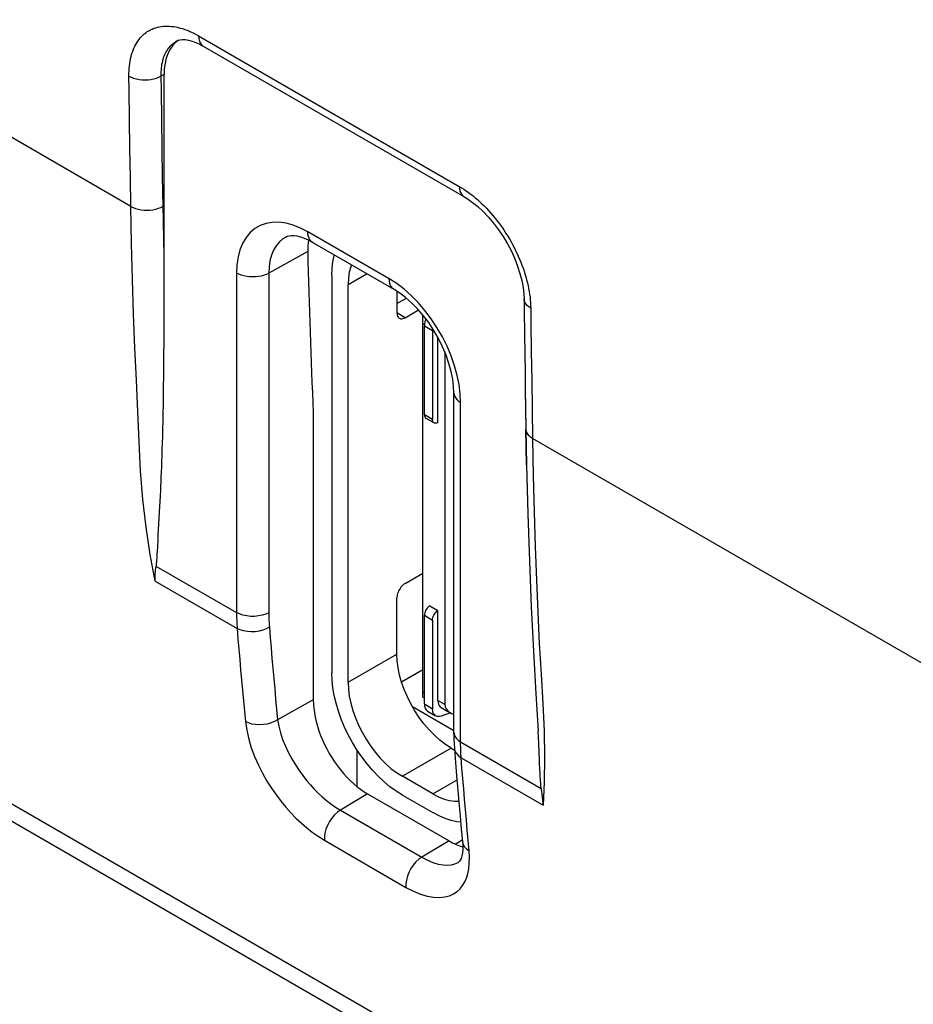
# Model space of a CAD drawing. Units: millimetres. Extents: x 88 to 194, y 35 to 154.
# Drawn here: x 133 to 144, y 73 to 86 of the extents above; entities that cross this region are included whole.
import ezdxf

# ---------------------------------------------------------------- set-up
doc = ezdxf.new("R2010")
doc.units = ezdxf.units.MM
doc.header["$LTSCALE"] = 16.335
doc.layers.get('0').update_dxf_attribs({"linetype": 'CONTINUOUS'})
doc.layers.add('ASSI', color=7, linetype='CONTINUOUS')
doc.layers.add('IMPORT_IGES', color=7, linetype='CONTINUOUS')

msp = doc.modelspace()

# ---------------------------------------------------------------- linework, layer by layer
at = {"color": 250, "linetype": 'CONTINUOUS'}
for p, q in [((174.263, 51.373), (95.889, 96.625)), ((134.955, 85.478), (134.985, 85.461)), ((134.985, 85.461), (138.381, 83.5)), ((134.499, 84.938), (134.535, 84.958)), ((134.104, 83.239), (131.347, 84.831)), ((134.092, 83.993), (134.086, 84.37)), ((134.513, 83.995), (134.507, 84.372)), ((134.098, 83.616), (134.092, 83.993)), ((134.518, 83.618), (134.513, 83.995)), ((134.104, 83.239), (134.098, 83.616)), ((134.525, 83.241), (134.518, 83.618)), ((134.528, 83.059), (134.525, 83.241)), ((136.312, 82.957), (136.217, 82.995)), ((136.409, 82.907), (136.312, 82.957)), ((137.47, 82.295), (136.409, 82.907)), ((136.407, 82.651), (135.901, 82.369)), ((135.48, 82.371), (135.48, 77.95)), ((135.901, 82.369), (135.901, 77.927)), ((137.567, 82.233), (137.47, 82.295)), ((139.311, 81.95), (139.312, 81.915)), ((139.312, 81.915), (139.315, 81.726)), ((139.315, 81.726), (139.32, 81.349)), ((139.32, 81.349), (139.325, 80.971)), ((138.379, 80.918), (138.355, 81.039)), ((139.325, 80.971), (139.331, 80.594)), ((138.399, 76.265), (138.399, 80.685)), ((139.331, 80.594), (139.337, 80.218)), ((149.862, 74.14), (139.337, 80.218)), ((134.431, 78.556), (135.48, 77.95)), ((134.421, 78.359), (135.488, 77.743)), ((136.48, 76.813), (136.015, 76.554)), ((138.366, 76.288), (138.399, 76.265)), ((138.399, 76.265), (139.448, 75.659)), ((138.399, 76.241), (138.399, 76.265)), ((138.407, 76.058), (139.474, 75.441)), ((138.417, 75.923), (138.407, 76.058)), ((137.187, 75.588), (136.833, 75.377)), ((136.833, 75.377), (137.894, 74.764)), ((136.626, 74.984), (137.687, 74.371)), ((138.248, 74.976), (137.894, 74.764)), ((138.51, 74.848), (138.498, 74.982)), ((138.514, 74.762), (138.51, 74.848)), ((138.512, 74.683), (138.514, 74.762))]:
    msp.add_line(p, q, dxfattribs=at)
at = {"color": 7, "linetype": 'CONTINUOUS'}
for p, q in [((174.464, 51.03), (96.086, 96.285)), ((134.704, 85.395), (134.721, 85.402)), ((134.704, 85.395), (134.704, 85.395)), ((135.003, 85.35), (135.047, 85.327)), ((135.047, 85.327), (138.443, 83.366)), ((134.535, 84.958), (134.535, 82.462)), ((138.443, 83.366), (138.486, 83.34)), ((136.471, 82.77), (136.417, 82.799)), ((137.532, 82.157), (136.471, 82.77)), ((136.407, 82.69), (136.407, 82.651)), ((134.535, 82.462), (134.535, 82.232)), ((134.535, 82.232), (134.535, 82.017)), ((139.222, 82.101), (139.225, 82.037)), ((134.535, 82.017), (134.534, 81.819)), ((139.225, 82.037), (139.227, 81.867)), ((134.534, 81.819), (134.533, 81.636)), ((139.227, 81.867), (139.234, 81.311)), ((134.533, 81.636), (134.532, 81.465)), ((134.532, 81.465), (134.531, 81.307)), ((134.531, 81.307), (134.53, 81.16)), ((134.53, 81.16), (134.528, 81.023)), ((134.528, 81.023), (134.526, 80.894)), ((134.526, 80.894), (134.525, 80.772)), ((138.311, 76.372), (138.311, 80.808)), ((139.241, 80.851), (139.249, 80.34)), ((134.523, 80.656), (134.521, 80.546)), ((134.525, 80.772), (134.523, 80.656)), ((134.521, 80.546), (134.519, 80.441)), ((136.48, 80.556), (136.48, 76.813)), ((134.519, 80.441), (134.516, 80.342)), ((134.516, 80.342), (134.514, 80.248)), ((139.249, 80.34), (139.258, 79.875)), ((134.512, 80.159), (134.509, 80.074)), ((134.514, 80.248), (134.512, 80.159)), ((134.509, 80.074), (134.507, 79.994)), ((134.504, 79.918), (134.501, 79.846)), ((134.507, 79.994), (134.504, 79.918)), ((134.499, 79.778), (134.496, 79.714)), ((134.501, 79.846), (134.499, 79.778)), ((139.258, 79.875), (139.274, 79.237)), ((134.493, 79.653), (134.49, 79.596)), ((134.496, 79.714), (134.493, 79.653)), ((134.488, 79.542), (134.484, 79.466)), ((134.49, 79.596), (134.488, 79.542)), ((134.484, 79.466), (134.476, 79.331)), ((134.476, 79.331), (134.467, 79.177)), ((134.467, 79.177), (134.456, 78.956)), ((139.274, 79.237), (139.295, 78.62)), ((134.453, 78.902), (134.449, 78.805)), ((134.455, 78.942), (134.453, 78.902)), ((134.456, 78.956), (134.455, 78.942)), ((134.446, 78.75), (134.443, 78.711)), ((134.449, 78.805), (134.446, 78.75)), ((134.437, 78.623), (134.436, 78.607)), ((134.439, 78.639), (134.437, 78.623)), ((134.44, 78.656), (134.439, 78.639)), ((134.442, 78.682), (134.44, 78.656)), ((134.443, 78.711), (134.442, 78.682)), ((139.295, 78.62), (139.32, 78.024)), ((139.32, 78.024), (139.347, 77.448)), ((139.347, 77.448), (139.378, 76.892)), ((139.378, 76.892), (139.407, 76.411)), ((138.311, 76.372), (138.312, 76.306)), ((138.312, 76.306), (138.315, 76.24)), ((139.416, 76.246), (139.407, 76.411)), ((138.315, 76.24), (138.319, 76.178)), ((138.319, 76.178), (138.333, 75.999)), ((139.426, 76.028), (139.416, 76.246)), ((138.333, 75.999), (138.347, 75.824)), ((139.428, 75.994), (139.426, 76.028)), ((139.432, 75.906), (139.428, 75.994)), ((138.347, 75.824), (138.359, 75.683)), ((139.434, 75.856), (139.432, 75.906)), ((139.437, 75.812), (139.434, 75.856)), ((139.439, 75.781), (139.437, 75.812)), ((138.359, 75.683), (138.377, 75.476)), ((139.441, 75.751), (139.439, 75.781)), ((139.442, 75.733), (139.441, 75.751)), ((139.443, 75.715), (139.442, 75.733)), ((139.445, 75.698), (139.443, 75.715)), ((139.446, 75.682), (139.445, 75.698)), ((139.448, 75.666), (139.446, 75.682)), ((139.448, 75.659), (139.448, 75.666)), ((137.187, 75.588), (138.248, 74.976)), ((139.457, 75.583), (139.461, 75.546)), ((138.377, 75.476), (138.392, 75.303)), ((138.392, 75.303), (138.408, 75.129)), ((138.408, 75.129), (138.423, 74.967)), ((138.423, 74.967), (138.426, 74.919)), ((138.426, 74.919), (138.426, 74.867)), ((138.415, 74.78), (138.405, 74.748)), ((138.422, 74.82), (138.415, 74.78)), ((138.426, 74.867), (138.422, 74.82)), ((138.372, 74.699), (138.372, 74.699)), ((138.405, 74.748), (138.395, 74.725))]:
    msp.add_line(p, q, dxfattribs=at)
at = {"color": 250, "linetype": 'CONTINUOUS'}
for points in [[(134.079, 84.937), (134.079, 84.971), (134.08, 85.004), (134.082, 85.037), (134.085, 85.07), (134.089, 85.102), (134.094, 85.132), (134.1, 85.163), (134.107, 85.192), (134.114, 85.22), (134.123, 85.248), (134.133, 85.275), (134.144, 85.3), (134.155, 85.325), (134.168, 85.349), (134.181, 85.371), (134.195, 85.393), (134.21, 85.414), (134.226, 85.433), (134.243, 85.452), (134.261, 85.469), (134.279, 85.486), (134.298, 85.501), (134.318, 85.515), (134.339, 85.527), (134.36, 85.539), (134.382, 85.549), (134.405, 85.558), (134.428, 85.566), (134.452, 85.573), (134.477, 85.578), (134.502, 85.582), (134.527, 85.585), (134.553, 85.586), (134.58, 85.587), (134.607, 85.586), (134.634, 85.584), (134.662, 85.58), (134.69, 85.576), (134.719, 85.57), (134.747, 85.562), (134.776, 85.554), (134.806, 85.544), (134.835, 85.533)], [(134.835, 85.533), (134.865, 85.521), (134.895, 85.508), (134.925, 85.493), (134.955, 85.478)], [(134.985, 85.461), (134.987, 85.431), (134.993, 85.403), (135.002, 85.379), (135.014, 85.358), (135.029, 85.34), (135.047, 85.327)], [(134.499, 84.938), (134.499, 84.964), (134.5, 84.99), (134.501, 85.015), (134.503, 85.04), (134.506, 85.064), (134.509, 85.088), (134.514, 85.111), (134.519, 85.134), (134.525, 85.155), (134.531, 85.176), (134.539, 85.197), (134.547, 85.216), (134.556, 85.235), (134.565, 85.253), (134.575, 85.271), (134.586, 85.287), (134.598, 85.303), (134.61, 85.318), (134.622, 85.332), (134.636, 85.346), (134.65, 85.358), (134.665, 85.37), (134.68, 85.38), (134.696, 85.39), (134.704, 85.395)], [(134.079, 84.937), (134.108, 84.922), (134.14, 84.909), (134.175, 84.9), (134.211, 84.892), (134.249, 84.888), (134.288, 84.887), (134.327, 84.888), (134.365, 84.893), (134.402, 84.9), (134.437, 84.91), (134.47, 84.923), (134.499, 84.938)], [(134.086, 84.37), (134.081, 84.748), (134.079, 84.937)], [(134.507, 84.372), (134.502, 84.749), (134.499, 84.938)], [(138.381, 83.5), (138.411, 83.482), (138.441, 83.463), (138.471, 83.443), (138.501, 83.422), (138.531, 83.4), (138.561, 83.376), (138.59, 83.352)], [(138.381, 83.5), (138.383, 83.47), (138.389, 83.442), (138.398, 83.418), (138.41, 83.397), (138.425, 83.379), (138.443, 83.366)], [(138.59, 83.352), (138.62, 83.327), (138.649, 83.3), (138.677, 83.273), (138.706, 83.245), (138.734, 83.216), (138.762, 83.187)], [(134.104, 83.239), (134.133, 83.224), (134.166, 83.212), (134.2, 83.202), (134.237, 83.195), (134.275, 83.191), (134.314, 83.19), (134.352, 83.191), (134.391, 83.196), (134.427, 83.203), (134.462, 83.214), (134.495, 83.226), (134.525, 83.241)], [(134.421, 78.359), (134.357, 78.705), (134.304, 79.06), (134.261, 79.423), (134.231, 79.794), (134.212, 80.174), (134.194, 80.567), (134.175, 80.975), (134.156, 81.397), (134.14, 81.834), (134.126, 82.287), (134.114, 82.755), (134.104, 83.239)], [(138.762, 83.187), (138.789, 83.157), (138.816, 83.125), (138.842, 83.094), (138.868, 83.061), (138.894, 83.028), (138.918, 82.994), (138.943, 82.959), (138.967, 82.924), (138.99, 82.888), (139.013, 82.852), (139.034, 82.816), (139.056, 82.779), (139.076, 82.742), (139.096, 82.704), (139.115, 82.666), (139.133, 82.628), (139.15, 82.59), (139.167, 82.552), (139.183, 82.513), (139.198, 82.475), (139.212, 82.436), (139.225, 82.398), (139.237, 82.359)], [(134.535, 82.707), (134.533, 82.793), (134.532, 82.881), (134.53, 82.969), (134.528, 83.059)], [(136.217, 82.995), (136.125, 83.02), (136.034, 83.032), (135.946, 83.031), (135.864, 83.018), (135.788, 82.991), (135.719, 82.95), (135.657, 82.899), (135.604, 82.834), (135.56, 82.758), (135.525, 82.673), (135.5, 82.581), (135.485, 82.48), (135.48, 82.371)], [(136.117, 82.836), (136.085, 82.816), (136.038, 82.776), (135.997, 82.727), (135.963, 82.67), (135.936, 82.604), (135.916, 82.532), (135.905, 82.453), (135.901, 82.369)], [(136.471, 82.77), (136.452, 82.784), (136.437, 82.802), (136.425, 82.824), (136.416, 82.849), (136.411, 82.877), (136.409, 82.907)], [(135.901, 82.369), (135.871, 82.354), (135.838, 82.342), (135.803, 82.332), (135.767, 82.325), (135.728, 82.321), (135.69, 82.32), (135.651, 82.322), (135.613, 82.326), (135.576, 82.334), (135.542, 82.344), (135.509, 82.356), (135.48, 82.371)], [(139.237, 82.359), (139.249, 82.321), (139.259, 82.282), (139.269, 82.244), (139.278, 82.206), (139.285, 82.168), (139.292, 82.131), (139.298, 82.094), (139.303, 82.057), (139.307, 82.021), (139.31, 81.985), (139.311, 81.95)], [(137.532, 82.157), (137.513, 82.172), (137.498, 82.19), (137.486, 82.211), (137.477, 82.236), (137.472, 82.264), (137.47, 82.295)], [(137.845, 81.987), (137.754, 82.079), (137.662, 82.161), (137.567, 82.233)], [(138.355, 81.039), (138.32, 81.164), (138.275, 81.292), (138.222, 81.418), (138.161, 81.54), (138.091, 81.661), (138.016, 81.775), (137.933, 81.884), (137.845, 81.987)], [(139.312, 81.915), (139.287, 81.931), (139.265, 81.95), (139.248, 81.97), (139.235, 81.992), (139.227, 82.014), (139.225, 82.037)], [(138.399, 80.685), (138.394, 80.8), (138.379, 80.918)], [(138.311, 80.808), (138.314, 80.784), (138.322, 80.762), (138.335, 80.741), (138.352, 80.721), (138.373, 80.702), (138.399, 80.685)], [(139.337, 80.218), (139.311, 80.234), (139.29, 80.253), (139.273, 80.273), (139.26, 80.295), (139.252, 80.317), (139.249, 80.34)], [(139.337, 80.218), (139.346, 79.733), (139.358, 79.263), (139.372, 78.81), (139.388, 78.373), (139.405, 77.952), (139.424, 77.545), (139.448, 77.149), (139.472, 76.766)], [(135.48, 77.95), (135.48, 77.927), (135.481, 77.903), (135.481, 77.88), (135.482, 77.857), (135.483, 77.834), (135.484, 77.811), (135.485, 77.788), (135.487, 77.765), (135.488, 77.743)], [(135.901, 77.948), (135.861, 77.929), (135.815, 77.915), (135.767, 77.905), (135.716, 77.9), (135.664, 77.9), (135.613, 77.906), (135.564, 77.916), (135.52, 77.931), (135.48, 77.95)], [(135.901, 77.927), (135.901, 77.906), (135.901, 77.885), (135.902, 77.864), (135.903, 77.843), (135.904, 77.823), (135.905, 77.802), (135.906, 77.782), (135.908, 77.761)], [(135.908, 77.761), (135.868, 77.739), (135.823, 77.721), (135.774, 77.708), (135.723, 77.7), (135.672, 77.698), (135.621, 77.701), (135.572, 77.71), (135.528, 77.724), (135.488, 77.743)], [(135.488, 77.743), (135.499, 77.608), (135.51, 77.472), (135.522, 77.337), (135.533, 77.203), (135.545, 77.068), (135.557, 76.934), (135.57, 76.799), (135.582, 76.665), (135.595, 76.531)], [(135.908, 77.761), (135.919, 77.627), (135.93, 77.492), (135.941, 77.357), (135.953, 77.223), (135.965, 77.089), (135.977, 76.955), (135.989, 76.821), (136.002, 76.687), (136.015, 76.554)], [(139.472, 76.766), (139.488, 76.404), (139.493, 76.063), (139.488, 75.743), (139.474, 75.441)], [(136.015, 76.554), (135.975, 76.531), (135.93, 76.512), (135.881, 76.498), (135.83, 76.49), (135.779, 76.487), (135.728, 76.49), (135.68, 76.498), (135.635, 76.512), (135.595, 76.531)], [(136.015, 76.554), (136.03, 76.469), (136.052, 76.382), (136.081, 76.295), (136.116, 76.208), (136.157, 76.124), (136.2, 76.043), (136.247, 75.966), (136.294, 75.894), (136.344, 75.827), (136.393, 75.764), (136.442, 75.706), (136.493, 75.651), (136.544, 75.599), (136.597, 75.551), (136.652, 75.504), (136.71, 75.458), (136.771, 75.416), (136.833, 75.377)], [(135.595, 76.531), (135.613, 76.416), (135.639, 76.302), (135.672, 76.189), (135.715, 76.076), (135.765, 75.964), (135.819, 75.856), (135.876, 75.756), (135.937, 75.661), (135.999, 75.572), (136.061, 75.49), (136.124, 75.414), (136.188, 75.342), (136.254, 75.274), (136.321, 75.21), (136.392, 75.149), (136.466, 75.091), (136.545, 75.036), (136.626, 74.984)], [(138.311, 76.387), (138.313, 76.371), (138.322, 76.341), (138.34, 76.313), (138.366, 76.288)], [(138.319, 76.178), (138.32, 76.169), (138.33, 76.137), (138.348, 76.108), (138.374, 76.081), (138.407, 76.058)], [(138.407, 76.058), (138.405, 76.08), (138.404, 76.103), (138.403, 76.126), (138.402, 76.148), (138.401, 76.171), (138.4, 76.195), (138.399, 76.218), (138.399, 76.241)], [(138.474, 75.25), (138.462, 75.384), (138.451, 75.518), (138.439, 75.653), (138.428, 75.788), (138.417, 75.923)], [(136.833, 75.377), (136.794, 75.349), (136.756, 75.314), (136.722, 75.273), (136.691, 75.227), (136.665, 75.178), (136.645, 75.127), (136.632, 75.077), (136.625, 75.028), (136.626, 74.984)], [(138.498, 74.982), (138.486, 75.116), (138.474, 75.25)], [(138.423, 74.967), (138.424, 74.96), (138.433, 74.928), (138.451, 74.898), (138.477, 74.871), (138.51, 74.848)], [(137.894, 74.764), (137.855, 74.737), (137.817, 74.702), (137.782, 74.661), (137.751, 74.615), (137.725, 74.566), (137.706, 74.515), (137.692, 74.464), (137.686, 74.416), (137.687, 74.371)], [(137.894, 74.764), (137.968, 74.725), (138.039, 74.695), (138.107, 74.675), (138.17, 74.663), (138.228, 74.66), (138.28, 74.665), (138.325, 74.676), (138.365, 74.694), (138.372, 74.699)], [(137.687, 74.371), (137.785, 74.321), (137.878, 74.283), (137.965, 74.256), (138.047, 74.242), (138.124, 74.239), (138.193, 74.246), (138.254, 74.262), (138.306, 74.287), (138.353, 74.317), (138.392, 74.353), (138.424, 74.394), (138.452, 74.441), (138.475, 74.492), (138.493, 74.548), (138.505, 74.611), (138.512, 74.683)]]:
    msp.add_lwpolyline(points, dxfattribs=at)
at = {"color": 7, "linetype": 'CONTINUOUS'}
for points in [[(134.721, 85.402), (134.746, 85.409), (134.776, 85.412), (134.813, 85.411), (134.856, 85.404), (134.902, 85.392), (134.951, 85.374), (135.003, 85.35)], [(138.486, 83.34), (138.554, 83.292), (138.624, 83.236), (138.693, 83.171), (138.762, 83.099), (138.829, 83.02), (138.894, 82.935), (138.954, 82.845), (139.01, 82.751), (139.06, 82.655), (139.104, 82.558), (139.142, 82.461), (139.172, 82.365), (139.196, 82.273), (139.212, 82.184), (139.222, 82.101)], [(136.417, 82.799), (136.365, 82.822), (136.316, 82.839), (136.271, 82.85), (136.23, 82.855), (136.194, 82.856), (136.164, 82.853), (136.138, 82.846), (136.117, 82.836)], [(136.417, 82.799), (136.413, 82.764), (136.409, 82.728), (136.407, 82.69)], [(138.311, 80.808), (138.307, 80.895), (138.296, 80.99), (138.275, 81.09), (138.246, 81.195), (138.209, 81.303), (138.163, 81.412), (138.11, 81.519), (138.049, 81.624), (137.983, 81.725), (137.912, 81.819), (137.837, 81.906), (137.76, 81.984), (137.683, 82.052), (137.606, 82.11), (137.532, 82.157)], [(139.234, 81.311), (139.238, 81.081), (139.241, 80.851)], [(134.436, 78.607), (134.435, 78.592), (134.434, 78.584), (134.433, 78.577), (134.432, 78.57), (134.432, 78.563), (134.429, 78.539)], [(134.421, 78.359), (134.42, 78.375), (134.42, 78.391), (134.42, 78.407), (134.421, 78.423), (134.421, 78.439), (134.422, 78.456), (134.423, 78.472), (134.424, 78.489), (134.425, 78.505), (134.427, 78.522), (134.429, 78.539)], [(136.48, 76.813), (136.482, 76.758), (136.486, 76.703), (136.494, 76.646), (136.504, 76.588), (136.518, 76.529), (136.534, 76.47), (136.553, 76.41), (136.575, 76.35), (136.599, 76.291), (136.626, 76.232), (136.656, 76.173), (136.687, 76.116), (136.721, 76.06), (136.757, 76.006), (136.794, 75.953), (136.833, 75.902), (136.874, 75.853), (136.916, 75.807), (136.96, 75.763), (137.004, 75.722), (137.049, 75.684), (137.095, 75.649), (137.141, 75.617), (137.187, 75.588)], [(139.448, 75.659), (139.45, 75.64), (139.453, 75.62), (139.457, 75.583)], [(139.461, 75.546), (139.472, 75.458), (139.474, 75.441)], [(138.248, 74.976), (138.294, 74.951), (138.34, 74.93), (138.386, 74.912), (138.426, 74.9)], [(138.395, 74.725), (138.385, 74.71), (138.377, 74.702), (138.372, 74.699)]]:
    msp.add_lwpolyline(points, dxfattribs=at)
for centre, major_axis, ratio, start_param, end_param in [((135.243, 84.549), (-0.5, 0.866), 0.577156, 6.320941, 7.068383), ((200.205, 119.946), (45.532, 76.13), 0.587318, -3.894116, -3.864601)]:
    msp.add_ellipse(centre, major_axis=major_axis, ratio=ratio, start_param=start_param, end_param=end_param, dxfattribs=at)
at = {"layer": 'ASSI', "color": 250, "linetype": 'CONTINUOUS'}
for p, q in [((174.263, 51.373), (95.889, 96.625)), ((134.955, 85.478), (134.985, 85.461)), ((134.985, 85.461), (138.381, 83.5)), ((134.499, 84.938), (134.535, 84.958)), ((134.104, 83.239), (131.347, 84.831)), ((134.092, 83.993), (134.086, 84.37)), ((134.513, 83.995), (134.507, 84.372)), ((134.098, 83.616), (134.092, 83.993)), ((134.518, 83.618), (134.513, 83.995)), ((134.104, 83.239), (134.098, 83.616)), ((134.525, 83.241), (134.518, 83.618)), ((134.528, 83.059), (134.525, 83.241)), ((136.312, 82.957), (136.217, 82.995)), ((136.409, 82.907), (136.312, 82.957)), ((137.47, 82.295), (136.409, 82.907)), ((136.407, 82.651), (135.901, 82.369)), ((135.48, 82.371), (135.48, 77.95)), ((135.901, 82.369), (135.901, 77.927)), ((137.567, 82.233), (137.47, 82.295)), ((139.311, 81.95), (139.312, 81.915)), ((139.312, 81.915), (139.315, 81.726)), ((139.315, 81.726), (139.32, 81.349)), ((139.32, 81.349), (139.325, 80.971)), ((138.379, 80.918), (138.355, 81.039)), ((139.325, 80.971), (139.331, 80.594)), ((138.399, 76.265), (138.399, 80.685)), ((139.331, 80.594), (139.337, 80.218)), ((149.862, 74.14), (139.337, 80.218)), ((134.431, 78.556), (135.48, 77.95)), ((134.421, 78.359), (135.488, 77.743)), ((136.48, 76.813), (136.015, 76.554)), ((138.366, 76.288), (138.399, 76.265)), ((138.399, 76.265), (139.448, 75.659)), ((138.399, 76.241), (138.399, 76.265)), ((138.407, 76.058), (139.474, 75.441)), ((138.417, 75.923), (138.407, 76.058)), ((137.187, 75.588), (136.833, 75.377)), ((136.833, 75.377), (137.894, 74.764)), ((136.626, 74.984), (137.687, 74.371)), ((138.248, 74.976), (137.894, 74.764)), ((138.51, 74.848), (138.498, 74.982)), ((138.514, 74.762), (138.51, 74.848)), ((138.512, 74.683), (138.514, 74.762))]:
    msp.add_line(p, q, dxfattribs=at)
at = {"layer": 'ASSI', "color": 7, "linetype": 'CONTINUOUS'}
for p, q in [((174.464, 51.03), (96.086, 96.285)), ((134.704, 85.395), (134.721, 85.402)), ((134.704, 85.395), (134.704, 85.395)), ((135.047, 85.327), (138.443, 83.366)), ((134.535, 84.958), (134.535, 82.462)), ((136.138, 82.846), (136.117, 82.836)), ((137.532, 82.157), (136.471, 82.77)), ((136.407, 82.69), (136.407, 82.651)), ((134.535, 82.462), (134.535, 82.232)), ((134.535, 82.232), (134.535, 82.017)), ((134.535, 82.017), (134.534, 81.819)), ((139.225, 82.037), (139.227, 81.867)), ((134.534, 81.819), (134.533, 81.636)), ((139.227, 81.867), (139.234, 81.311)), ((134.533, 81.636), (134.532, 81.465)), ((134.532, 81.465), (134.531, 81.307)), ((134.531, 81.307), (134.53, 81.16)), ((139.234, 81.311), (139.238, 81.081)), ((134.53, 81.16), (134.528, 81.023)), ((139.238, 81.081), (139.241, 80.851)), ((134.528, 81.023), (134.526, 80.894)), ((134.526, 80.894), (134.525, 80.772)), ((138.311, 76.372), (138.311, 80.808)), ((139.241, 80.851), (139.245, 80.622)), ((134.523, 80.656), (134.521, 80.546)), ((134.525, 80.772), (134.523, 80.656)), ((134.521, 80.546), (134.519, 80.441)), ((136.48, 80.556), (136.48, 76.813)), ((139.245, 80.622), (139.249, 80.34)), ((134.519, 80.441), (134.516, 80.342)), ((134.516, 80.342), (134.514, 80.248)), ((139.258, 79.875), (139.249, 80.34)), ((134.512, 80.159), (134.509, 80.074)), ((134.514, 80.248), (134.512, 80.159)), ((134.509, 80.074), (134.507, 79.994)), ((134.504, 79.918), (134.501, 79.846)), ((134.507, 79.994), (134.504, 79.918)), ((134.499, 79.778), (134.496, 79.714)), ((134.501, 79.846), (134.499, 79.778)), ((139.258, 79.875), (139.274, 79.237)), ((134.493, 79.653), (134.49, 79.596)), ((134.496, 79.714), (134.493, 79.653)), ((134.488, 79.542), (134.484, 79.466)), ((134.49, 79.596), (134.488, 79.542)), ((134.484, 79.466), (134.476, 79.331)), ((134.476, 79.331), (134.467, 79.177)), ((134.467, 79.177), (134.456, 78.956)), ((139.274, 79.237), (139.295, 78.62)), ((134.453, 78.902), (134.449, 78.805)), ((134.455, 78.942), (134.453, 78.902)), ((134.456, 78.956), (134.455, 78.942)), ((134.446, 78.75), (134.443, 78.711)), ((134.449, 78.805), (134.446, 78.75)), ((134.437, 78.623), (134.436, 78.607)), ((134.439, 78.639), (134.437, 78.623)), ((134.44, 78.656), (134.439, 78.639)), ((134.442, 78.682), (134.44, 78.656)), ((134.443, 78.711), (134.442, 78.682)), ((139.295, 78.62), (139.32, 78.024)), ((139.32, 78.024), (139.347, 77.448)), ((139.347, 77.448), (139.378, 76.892)), ((139.378, 76.892), (139.407, 76.411)), ((139.416, 76.246), (139.407, 76.411)), ((138.315, 76.24), (138.319, 76.178)), ((138.319, 76.178), (138.333, 75.999)), ((139.426, 76.028), (139.416, 76.246)), ((138.333, 75.999), (138.347, 75.824)), ((139.428, 75.994), (139.426, 76.028)), ((139.432, 75.906), (139.428, 75.994)), ((138.347, 75.824), (138.359, 75.683)), ((139.434, 75.856), (139.432, 75.906)), ((139.437, 75.812), (139.434, 75.856)), ((139.439, 75.781), (139.437, 75.812)), ((138.359, 75.683), (138.377, 75.476)), ((139.441, 75.751), (139.439, 75.781)), ((139.442, 75.733), (139.441, 75.751)), ((139.443, 75.715), (139.442, 75.733)), ((139.445, 75.698), (139.443, 75.715)), ((139.446, 75.682), (139.445, 75.698)), ((139.448, 75.666), (139.446, 75.682)), ((139.448, 75.659), (139.448, 75.666)), ((137.187, 75.588), (138.248, 74.976)), ((139.457, 75.583), (139.461, 75.546)), ((138.377, 75.476), (138.392, 75.303)), ((138.392, 75.303), (138.408, 75.129)), ((138.408, 75.129), (138.423, 74.967)), ((138.423, 74.967), (138.426, 74.919)), ((138.426, 74.919), (138.426, 74.867)), ((138.415, 74.78), (138.405, 74.748)), ((138.422, 74.82), (138.415, 74.78)), ((138.426, 74.867), (138.422, 74.82)), ((138.372, 74.699), (138.372, 74.699)), ((138.405, 74.748), (138.395, 74.725))]:
    msp.add_line(p, q, dxfattribs=at)
at = {"layer": 'ASSI', "color": 250, "linetype": 'CONTINUOUS'}
for points in [[(134.079, 84.937), (134.079, 84.971), (134.08, 85.004), (134.082, 85.037), (134.085, 85.07), (134.089, 85.102), (134.094, 85.132), (134.1, 85.163), (134.107, 85.192), (134.114, 85.22), (134.123, 85.248), (134.133, 85.275), (134.144, 85.3), (134.155, 85.325), (134.168, 85.349), (134.181, 85.371), (134.195, 85.393), (134.21, 85.414), (134.226, 85.433), (134.243, 85.452), (134.261, 85.469), (134.279, 85.486), (134.298, 85.501), (134.318, 85.515), (134.339, 85.527), (134.36, 85.539), (134.382, 85.549), (134.405, 85.558), (134.428, 85.566), (134.452, 85.573), (134.477, 85.578), (134.502, 85.582), (134.527, 85.585), (134.553, 85.586), (134.58, 85.587), (134.607, 85.586), (134.634, 85.584), (134.662, 85.58), (134.69, 85.576), (134.719, 85.57), (134.747, 85.562), (134.776, 85.554), (134.806, 85.544), (134.835, 85.533)], [(134.835, 85.533), (134.865, 85.521), (134.895, 85.508), (134.925, 85.493), (134.955, 85.478)], [(134.985, 85.461), (134.987, 85.431), (134.993, 85.403), (135.002, 85.379), (135.014, 85.358), (135.029, 85.34), (135.047, 85.327)], [(134.499, 84.938), (134.499, 84.964), (134.5, 84.99), (134.501, 85.015), (134.503, 85.04), (134.506, 85.064), (134.509, 85.088), (134.514, 85.111), (134.519, 85.134), (134.525, 85.155), (134.531, 85.176), (134.539, 85.197), (134.547, 85.216), (134.556, 85.235), (134.565, 85.253), (134.575, 85.271), (134.586, 85.287), (134.598, 85.303), (134.61, 85.318), (134.622, 85.332), (134.636, 85.346), (134.65, 85.358), (134.665, 85.37), (134.68, 85.38), (134.696, 85.39), (134.704, 85.395)], [(134.079, 84.937), (134.108, 84.922), (134.14, 84.909), (134.175, 84.9), (134.211, 84.892), (134.249, 84.888), (134.288, 84.887), (134.327, 84.888), (134.365, 84.893), (134.402, 84.9), (134.437, 84.91), (134.47, 84.923), (134.499, 84.938)], [(134.086, 84.37), (134.081, 84.748), (134.079, 84.937)], [(134.507, 84.372), (134.502, 84.749), (134.499, 84.938)], [(138.381, 83.5), (138.411, 83.482), (138.441, 83.463), (138.471, 83.443), (138.501, 83.422), (138.531, 83.4), (138.561, 83.376), (138.59, 83.352)], [(138.381, 83.5), (138.383, 83.47), (138.389, 83.442), (138.398, 83.418), (138.41, 83.397), (138.425, 83.379), (138.443, 83.366)], [(138.59, 83.352), (138.62, 83.327), (138.649, 83.3), (138.677, 83.273), (138.706, 83.245), (138.734, 83.216), (138.762, 83.187)], [(134.104, 83.239), (134.133, 83.224), (134.166, 83.212), (134.2, 83.202), (134.237, 83.195), (134.275, 83.191), (134.314, 83.19), (134.352, 83.191), (134.391, 83.196), (134.427, 83.203), (134.462, 83.214), (134.495, 83.226), (134.525, 83.241)], [(134.421, 78.359), (134.357, 78.705), (134.304, 79.06), (134.261, 79.423), (134.231, 79.794), (134.212, 80.174), (134.194, 80.567), (134.175, 80.975), (134.156, 81.397), (134.14, 81.834), (134.126, 82.287), (134.114, 82.755), (134.104, 83.239)], [(138.762, 83.187), (138.789, 83.157), (138.816, 83.125), (138.842, 83.094), (138.868, 83.061), (138.894, 83.028), (138.918, 82.994), (138.943, 82.959), (138.967, 82.924), (138.99, 82.888), (139.013, 82.852), (139.034, 82.816), (139.056, 82.779), (139.076, 82.742), (139.096, 82.704), (139.115, 82.666), (139.133, 82.628), (139.15, 82.59), (139.167, 82.552), (139.183, 82.513), (139.198, 82.475), (139.212, 82.436), (139.225, 82.398), (139.237, 82.359)], [(134.535, 82.707), (134.533, 82.793), (134.532, 82.881), (134.53, 82.969), (134.528, 83.059)], [(136.217, 82.995), (136.125, 83.02), (136.034, 83.032), (135.946, 83.031), (135.864, 83.018), (135.788, 82.991), (135.719, 82.95), (135.657, 82.899), (135.604, 82.834), (135.56, 82.758), (135.525, 82.673), (135.5, 82.581), (135.485, 82.48), (135.48, 82.371)], [(136.117, 82.836), (136.085, 82.816), (136.038, 82.776), (135.997, 82.727), (135.963, 82.67), (135.936, 82.604), (135.916, 82.532), (135.905, 82.453), (135.901, 82.369)], [(136.471, 82.77), (136.452, 82.784), (136.437, 82.802), (136.425, 82.824), (136.416, 82.849), (136.411, 82.877), (136.409, 82.907)], [(135.901, 82.369), (135.871, 82.354), (135.838, 82.342), (135.803, 82.332), (135.767, 82.325), (135.728, 82.321), (135.69, 82.32), (135.651, 82.322), (135.613, 82.326), (135.576, 82.334), (135.542, 82.344), (135.509, 82.356), (135.48, 82.371)], [(139.237, 82.359), (139.249, 82.321), (139.259, 82.282), (139.269, 82.244), (139.278, 82.206), (139.285, 82.168), (139.292, 82.131), (139.298, 82.094), (139.303, 82.057), (139.307, 82.021), (139.31, 81.985), (139.311, 81.95)], [(137.532, 82.157), (137.513, 82.172), (137.498, 82.19), (137.486, 82.211), (137.477, 82.236), (137.472, 82.264), (137.47, 82.295)], [(137.845, 81.987), (137.754, 82.079), (137.662, 82.161), (137.567, 82.233)], [(138.355, 81.039), (138.32, 81.164), (138.275, 81.292), (138.222, 81.418), (138.161, 81.54), (138.091, 81.661), (138.016, 81.775), (137.933, 81.884), (137.845, 81.987)], [(139.312, 81.915), (139.287, 81.931), (139.265, 81.95), (139.248, 81.97), (139.235, 81.992), (139.227, 82.014), (139.225, 82.037)], [(138.399, 80.685), (138.394, 80.8), (138.379, 80.918)], [(138.311, 80.808), (138.314, 80.784), (138.322, 80.762), (138.335, 80.741), (138.352, 80.721), (138.373, 80.702), (138.399, 80.685)], [(139.337, 80.218), (139.311, 80.234), (139.29, 80.253), (139.273, 80.273), (139.26, 80.295), (139.252, 80.317), (139.249, 80.34)], [(139.337, 80.218), (139.346, 79.733), (139.358, 79.263), (139.372, 78.81), (139.388, 78.373), (139.405, 77.952), (139.424, 77.545), (139.448, 77.149), (139.472, 76.766)], [(135.48, 77.95), (135.48, 77.927), (135.481, 77.903), (135.481, 77.88), (135.482, 77.857), (135.483, 77.834), (135.484, 77.811), (135.485, 77.788), (135.487, 77.765), (135.488, 77.743)], [(135.901, 77.948), (135.861, 77.929), (135.815, 77.915), (135.767, 77.905), (135.716, 77.9), (135.664, 77.9), (135.613, 77.906), (135.564, 77.916), (135.52, 77.931), (135.48, 77.95)], [(135.901, 77.927), (135.901, 77.906), (135.901, 77.885), (135.902, 77.864), (135.903, 77.843), (135.904, 77.823), (135.905, 77.802), (135.906, 77.782), (135.908, 77.761)], [(135.908, 77.761), (135.868, 77.739), (135.823, 77.721), (135.774, 77.708), (135.723, 77.7), (135.672, 77.698), (135.621, 77.701), (135.572, 77.71), (135.528, 77.724), (135.488, 77.743)], [(135.488, 77.743), (135.499, 77.608), (135.51, 77.472), (135.522, 77.337), (135.533, 77.203), (135.545, 77.068), (135.557, 76.934), (135.57, 76.799), (135.582, 76.665), (135.595, 76.531)], [(135.908, 77.761), (135.919, 77.627), (135.93, 77.492), (135.941, 77.357), (135.953, 77.223), (135.965, 77.089), (135.977, 76.955), (135.989, 76.821), (136.002, 76.687), (136.015, 76.554)], [(139.472, 76.766), (139.488, 76.404), (139.493, 76.063), (139.488, 75.743), (139.474, 75.441)], [(136.015, 76.554), (135.975, 76.531), (135.93, 76.512), (135.881, 76.498), (135.83, 76.49), (135.779, 76.487), (135.728, 76.49), (135.68, 76.498), (135.635, 76.512), (135.595, 76.531)], [(136.015, 76.554), (136.03, 76.469), (136.052, 76.382), (136.081, 76.295), (136.116, 76.208), (136.157, 76.124), (136.2, 76.043), (136.247, 75.966), (136.294, 75.894), (136.344, 75.827), (136.393, 75.764), (136.442, 75.706), (136.493, 75.651), (136.544, 75.599), (136.597, 75.551), (136.652, 75.504), (136.71, 75.458), (136.771, 75.416), (136.833, 75.377)], [(135.595, 76.531), (135.613, 76.416), (135.639, 76.302), (135.672, 76.189), (135.715, 76.076), (135.765, 75.964), (135.819, 75.856), (135.876, 75.756), (135.937, 75.661), (135.999, 75.572), (136.061, 75.49), (136.124, 75.414), (136.188, 75.342), (136.254, 75.274), (136.321, 75.21), (136.392, 75.149), (136.466, 75.091), (136.545, 75.036), (136.626, 74.984)], [(138.311, 76.387), (138.313, 76.371), (138.322, 76.341), (138.34, 76.313), (138.366, 76.288)], [(138.319, 76.178), (138.32, 76.169), (138.33, 76.137), (138.348, 76.108), (138.374, 76.081), (138.407, 76.058)], [(138.407, 76.058), (138.405, 76.08), (138.404, 76.103), (138.403, 76.126), (138.402, 76.148), (138.401, 76.171), (138.4, 76.195), (138.399, 76.218), (138.399, 76.241)], [(138.474, 75.25), (138.462, 75.384), (138.451, 75.518), (138.439, 75.653), (138.428, 75.788), (138.417, 75.923)], [(136.833, 75.377), (136.794, 75.349), (136.756, 75.314), (136.722, 75.273), (136.691, 75.227), (136.665, 75.178), (136.645, 75.127), (136.632, 75.077), (136.625, 75.028), (136.626, 74.984)], [(138.498, 74.982), (138.486, 75.116), (138.474, 75.25)], [(138.423, 74.967), (138.424, 74.96), (138.433, 74.928), (138.451, 74.898), (138.477, 74.871), (138.51, 74.848)], [(137.894, 74.764), (137.855, 74.737), (137.817, 74.702), (137.782, 74.661), (137.751, 74.615), (137.725, 74.566), (137.706, 74.515), (137.692, 74.464), (137.686, 74.416), (137.687, 74.371)], [(137.894, 74.764), (137.968, 74.725), (138.039, 74.695), (138.107, 74.675), (138.17, 74.663), (138.228, 74.66), (138.28, 74.665), (138.325, 74.676), (138.365, 74.694), (138.372, 74.699)], [(137.687, 74.371), (137.785, 74.321), (137.878, 74.283), (137.965, 74.256), (138.047, 74.242), (138.124, 74.239), (138.193, 74.246), (138.254, 74.262), (138.306, 74.287), (138.353, 74.317), (138.392, 74.353), (138.424, 74.394), (138.452, 74.441), (138.475, 74.492), (138.493, 74.548), (138.505, 74.611), (138.512, 74.683)]]:
    msp.add_lwpolyline(points, dxfattribs=at)
at = {"layer": 'ASSI', "color": 7, "linetype": 'CONTINUOUS'}
for points in [[(134.721, 85.402), (134.746, 85.409), (134.776, 85.412), (134.813, 85.411), (134.856, 85.404), (134.902, 85.392), (134.951, 85.374), (135.003, 85.35), (135.047, 85.327)], [(138.443, 83.366), (138.486, 83.34), (138.554, 83.292), (138.624, 83.236), (138.693, 83.171), (138.762, 83.099), (138.829, 83.02), (138.894, 82.935), (138.954, 82.845), (139.01, 82.751), (139.06, 82.655), (139.104, 82.558), (139.142, 82.461), (139.172, 82.365), (139.196, 82.273), (139.212, 82.184), (139.222, 82.101), (139.225, 82.037)], [(136.471, 82.77), (136.417, 82.799), (136.365, 82.822), (136.316, 82.839), (136.271, 82.85), (136.23, 82.855), (136.194, 82.856), (136.164, 82.853), (136.138, 82.846)], [(136.417, 82.799), (136.413, 82.764), (136.409, 82.728), (136.407, 82.69)], [(138.311, 80.808), (138.307, 80.895), (138.296, 80.99), (138.275, 81.09), (138.246, 81.195), (138.209, 81.303), (138.163, 81.412), (138.11, 81.519), (138.049, 81.624), (137.983, 81.725), (137.912, 81.819), (137.837, 81.906), (137.76, 81.984), (137.683, 82.052), (137.606, 82.11), (137.532, 82.157)], [(134.436, 78.607), (134.435, 78.592), (134.434, 78.584), (134.433, 78.577), (134.432, 78.57), (134.432, 78.563), (134.429, 78.539)], [(134.421, 78.359), (134.42, 78.375), (134.42, 78.391), (134.42, 78.407), (134.421, 78.423), (134.421, 78.439), (134.422, 78.456), (134.423, 78.472), (134.424, 78.489), (134.425, 78.505), (134.427, 78.522), (134.429, 78.539)], [(136.48, 76.813), (136.482, 76.758), (136.486, 76.703), (136.494, 76.646), (136.504, 76.588), (136.518, 76.529), (136.534, 76.47), (136.553, 76.41), (136.575, 76.35), (136.599, 76.291), (136.626, 76.232), (136.656, 76.173), (136.687, 76.116), (136.721, 76.06), (136.757, 76.006), (136.794, 75.953), (136.833, 75.902), (136.874, 75.853), (136.916, 75.807), (136.96, 75.763), (137.004, 75.722), (137.049, 75.684), (137.095, 75.649), (137.141, 75.617), (137.187, 75.588)], [(138.311, 76.372), (138.312, 76.306), (138.315, 76.24)], [(139.448, 75.659), (139.45, 75.64), (139.453, 75.62), (139.457, 75.583)], [(139.461, 75.546), (139.472, 75.458), (139.474, 75.441)], [(138.248, 74.976), (138.294, 74.951), (138.34, 74.93), (138.386, 74.912), (138.426, 74.9)], [(138.395, 74.725), (138.385, 74.71), (138.377, 74.702), (138.372, 74.699)]]:
    msp.add_lwpolyline(points, dxfattribs=at)
for centre, major_axis, ratio, start_param, end_param in [((135.243, 84.549), (-0.5, 0.866), 0.577156, 6.320941, 7.068383), ((200.205, 119.946), (45.532, 76.13), 0.587318, -3.894116, -3.864601)]:
    msp.add_ellipse(centre, major_axis=major_axis, ratio=ratio, start_param=start_param, end_param=end_param, dxfattribs=at)
at = {"layer": 'IMPORT_IGES', "color": 7, "linetype": 'CONTINUOUS'}
for p, q in [((136.721, 82.341), (136.721, 77.165)), ((136.933, 77.042), (136.933, 82.218)), ((137.569, 82.134), (137.569, 81.851)), ((137.569, 81.974), (137.692, 82.044)), ((137.676, 81.79), (137.85, 81.891)), ((137.909, 76.849), (137.909, 81.822)), ((137.927, 80.526), (137.927, 81.681)), ((138.033, 81.62), (138.035, 81.646)), ((138.033, 81.62), (138.033, 80.465)), ((138.103, 80.424), (138.103, 81.53)), ((138.192, 81.344), (138.192, 76.753)), ((137.947, 80.48), (138.053, 80.419)), ((137.676, 78.328), (137.909, 78.463)), ((137.569, 77.409), (137.569, 78.144)), ((137.997, 78.036), (138.103, 77.975)), ((138.103, 76.804), (138.103, 77.975)), ((137.927, 76.759), (137.927, 77.914)), ((138.033, 77.852), (138.033, 76.697)), ((137.63, 77.046), (137.909, 77.208)), ((137.909, 76.849), (137.915, 76.845)), ((137.915, 76.845), (137.927, 76.838)), ((138.311, 76.41), (137.773, 76.72)), ((138.145, 76.712), (138.233, 76.661)), ((137.968, 76.667), (138.074, 76.606)), ((138.268, 76.642), (138.144, 76.602)), ((138.272, 76.639), (138.262, 76.645)), ((138.277, 76.185), (138.201, 76.233)), ((138.277, 76.185), (138.321, 76.159)), ((137.048, 76.164), (137.048, 75.685)), ((138.036, 75.589), (137.64, 75.817)), ((137.64, 75.572), (138.036, 75.344)), ((138.328, 74.935), (138.421, 74.988))]:
    msp.add_line(p, q, dxfattribs=at)
at = {"layer": 'IMPORT_IGES', "color": 250, "linetype": 'CONTINUOUS'}
for p, q in [((137.18, 82.361), (136.933, 82.218)), ((137.676, 81.79), (137.569, 81.851)), ((137.928, 81.697), (137.909, 81.708)), ((138.033, 81.62), (137.927, 81.681)), ((138.033, 80.465), (137.927, 80.526)), ((137.927, 77.914), (138.033, 77.852)), ((136.933, 77.042), (137.569, 77.409)), ((137.909, 76.916), (137.927, 76.906)), ((137.909, 76.849), (137.915, 76.845)), ((137.915, 76.845), (137.915, 76.845)), ((137.927, 76.759), (138.033, 76.697)), ((138.192, 76.753), (138.103, 76.804)), ((138.262, 76.645), (138.268, 76.641)), ((138.268, 76.641), (138.269, 76.641)), ((138.277, 76.185), (137.64, 75.817)), ((138.036, 75.589), (138.352, 75.771))]:
    msp.add_line(p, q, dxfattribs=at)
at = {"layer": 'IMPORT_IGES', "color": 7, "linetype": 'CONTINUOUS'}
for points in [[(136.721, 82.341), (136.725, 82.433), (136.735, 82.518), (136.752, 82.598), (136.755, 82.606)], [(136.979, 82.477), (136.968, 82.451), (136.949, 82.381), (136.937, 82.303), (136.933, 82.218)], [(137.569, 81.851), (137.571, 81.835), (137.573, 81.821), (137.578, 81.809), (137.584, 81.798), (137.592, 81.789), (137.601, 81.782)], [(137.601, 81.782), (137.611, 81.778), (137.622, 81.776), (137.635, 81.776), (137.648, 81.778), (137.661, 81.783), (137.676, 81.79)], [(137.946, 81.774), (137.941, 81.761), (137.933, 81.734), (137.929, 81.708), (137.927, 81.681)], [(137.927, 80.526), (137.928, 80.512), (137.931, 80.5), (137.936, 80.491), (137.943, 80.483), (137.947, 80.481)], [(138.053, 80.419), (138.049, 80.422), (138.042, 80.43), (138.037, 80.439), (138.034, 80.451), (138.033, 80.465)], [(138.103, 80.424), (138.09, 80.418), (138.079, 80.415), (138.068, 80.415), (138.058, 80.417), (138.053, 80.419)], [(137.676, 78.328), (137.661, 78.318), (137.648, 78.307), (137.635, 78.295), (137.622, 78.281), (137.611, 78.265), (137.601, 78.249), (137.592, 78.232), (137.584, 78.214), (137.578, 78.196), (137.573, 78.179), (137.571, 78.162), (137.569, 78.144)], [(137.997, 78.036), (137.984, 78.027), (137.973, 78.016), (137.962, 78.005), (137.952, 77.991), (137.943, 77.976), (137.936, 77.96), (137.931, 77.945), (137.928, 77.929), (137.927, 77.914)], [(138.033, 77.852), (138.034, 77.868), (138.037, 77.884), (138.042, 77.899), (138.049, 77.914), (138.058, 77.929), (138.068, 77.943), (138.079, 77.955), (138.09, 77.966), (138.103, 77.975)], [(138.201, 76.233), (138.128, 76.289), (138.057, 76.352), (137.989, 76.422), (137.922, 76.499), (137.861, 76.581), (137.804, 76.668), (137.751, 76.759), (137.705, 76.851), (137.665, 76.946), (137.631, 77.042), (137.604, 77.136), (137.585, 77.229), (137.574, 77.32), (137.569, 77.409)], [(137.402, 75.746), (137.325, 75.818), (137.251, 75.897), (137.18, 75.98), (137.113, 76.069), (137.049, 76.162), (136.99, 76.258), (136.936, 76.358), (136.887, 76.459), (136.844, 76.562), (136.808, 76.665), (136.777, 76.769), (136.752, 76.871), (136.735, 76.97), (136.725, 77.068), (136.721, 77.165)], [(136.933, 77.042), (136.937, 76.952), (136.949, 76.861), (136.968, 76.769), (136.994, 76.674), (137.028, 76.578), (137.068, 76.484), (137.115, 76.391), (137.167, 76.3), (137.224, 76.214), (137.286, 76.132), (137.352, 76.054), (137.421, 75.984), (137.492, 75.921), (137.565, 75.866), (137.64, 75.817)], [(137.927, 76.759), (137.929, 76.734), (137.933, 76.713), (137.941, 76.695), (137.951, 76.681), (137.965, 76.669), (137.968, 76.667)], [(138.074, 76.606), (138.071, 76.608), (138.057, 76.619), (138.047, 76.634), (138.039, 76.652), (138.035, 76.673), (138.033, 76.697)], [(138.103, 76.804), (138.105, 76.779), (138.11, 76.758), (138.118, 76.741), (138.128, 76.726), (138.142, 76.714), (138.145, 76.712)], [(138.144, 76.602), (138.122, 76.597), (138.103, 76.597), (138.086, 76.6), (138.074, 76.606)], [(138.268, 76.641), (138.281, 76.634), (138.294, 76.629), (138.308, 76.626), (138.311, 76.625)], [(138.29, 76.631), (138.281, 76.635), (138.272, 76.639)], [(138.311, 76.626), (138.309, 76.626), (138.299, 76.628), (138.29, 76.631)], [(137.64, 75.572), (137.559, 75.624), (137.479, 75.682), (137.402, 75.746)], [(138.036, 75.589), (138.112, 75.55), (138.185, 75.521), (138.255, 75.502), (138.324, 75.493), (138.375, 75.494)], [(138.399, 75.221), (138.351, 75.226), (138.275, 75.242), (138.197, 75.267), (138.118, 75.301), (138.036, 75.344)]]:
    msp.add_lwpolyline(points, dxfattribs=at)
msp.add_ellipse((138.475, 76.753), major_axis=(0.283, 0), ratio=0.577332, start_param=3.141593, end_param=3.864327, dxfattribs=at)

doc.saveas('drawing.dxf')
